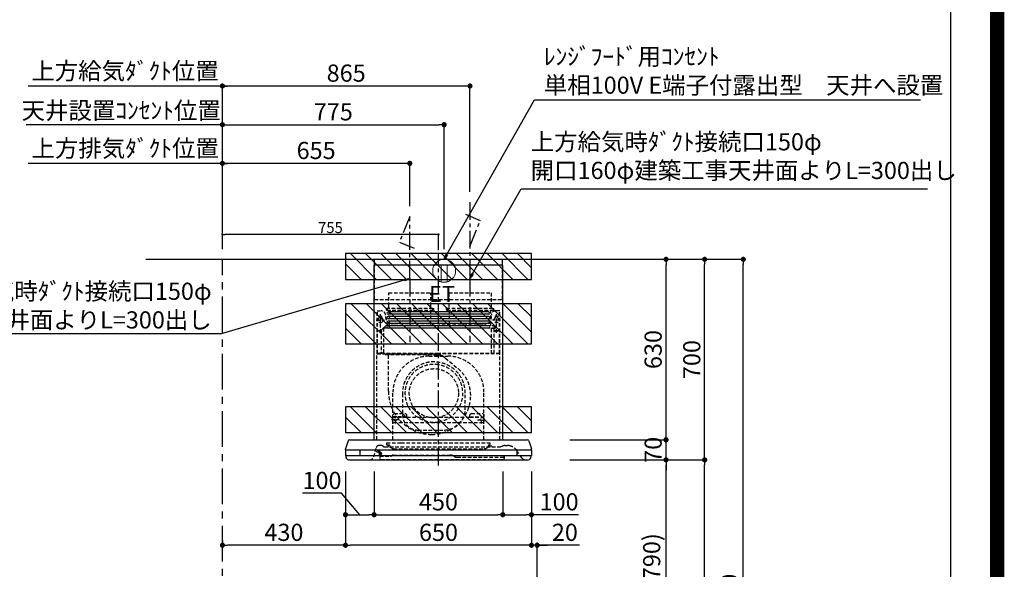
# Model space of a CAD drawing. Extents: x 27948 to 54421, y -11045 to -2175.
# Drawn here: x 50980 to 54421, y -7535 to -5616 of the extents above; entities that cross this region are included whole.
import ezdxf

# ---------------------------------------------------------------- set-up
doc = ezdxf.new("R2010")
doc.units = 0
doc.header["$LTSCALE"] = 50
doc.header["$MEASUREMENT"] = 0
doc.linetypes.add('CENTER', pattern=[2, 1.25, -0.25, 0.25, -0.25])
doc.linetypes.add('HIDDEN', pattern=[0.375, 0.25, -0.125])
doc.layers.get('0').update_dxf_attribs({"linetype": 'CONTINUOUS'})
doc.layers.get('DEFPOINTS').update_dxf_attribs({"color": 146, "linetype": 'CONTINUOUS'})
for name, color, linetype in [('111-壁仕上', 3, 'CONTINUOUS'), ('150-機器', 8, 'CONTINUOUS'), ('160-文字', 254, 'CONTINUOUS'), ('166-寸法B', 11, 'CONTINUOUS'), ('180-補助', 161, 'CONTINUOUS'), ('190-図面外枠', 5, 'CONTINUOUS')]:
    doc.layers.add(name, color=color, linetype=linetype)
doc.styles.add('KH001', font='txt')
doc.styles.add('ＭＳ ゴシック', font='txt', dxfattribs={"height": 10})
doc.dimstyles.new('KH1xx015', dxfattribs={"dimscale": 10, "dimtxt": 3.8, "dimasz": 0.8, "dimexe": 0.3, "dimexo": 1.2, "dimgap": 0.5, "dimtad": 3, "dimdec": 1, "dimdsep": 46, "dimlunit": 6, "dimtxsty": 'KH001', "dimblk": 'DOT', "dimcen": 1, "dimdle": 1, "dimclrd": 256, "dimclre": 256, "dimclrt": 256, "dimadec": 0, "dimazin": 0, "dimtfac": 1, "dimtdec": 1, "dimtix": 1, "dimtmove": 2, "dimatfit": 3, "dimldrblk": 'CLOSEDBLANK', "dimfxl": 1, "dimtolj": 1, "dimtzin": 0, "dimlwd": -1, "dimlwe": -1, "dimarcsym": 0})
doc.dimstyles.new('KH1xx030', dxfattribs={"dimscale": 30, "dimtxt": 2, "dimasz": 0.6, "dimexe": 0.3, "dimexo": 1.2, "dimgap": 0.5, "dimtad": 3, "dimdec": 1, "dimdsep": 46, "dimlunit": 6, "dimtxsty": 'KH001', "dimblk": 'DOT', "dimcen": 1, "dimdle": 1, "dimclrd": 256, "dimclre": 256, "dimclrt": 256, "dimadec": 0, "dimazin": 0, "dimtfac": 1, "dimtdec": 1, "dimtix": 1, "dimtmove": 2, "dimatfit": 3, "dimldrblk": 'CLOSEDBLANK', "dimfxl": 1, "dimtolj": 1, "dimtzin": 0, "dimlwd": -1, "dimlwe": -1, "dimarcsym": 0})

# ---------------------------------------------------------------- blocks, each defined once
blk = doc.blocks.new('A$C5D946DDC')
at = {"layer": '190-図面外枠'}
blk.add_line((20519, 14349.3), (20519, 350.7), dxfattribs=at)
at = {"layer": 'DEFPOINTS'}
blk.add_lwpolyline([(0, 0), (20790, 0), (20790, 14700), (0, 14700)], close=True, dxfattribs=at)
blk = doc.blocks.new('_Dot')
at = {"color": 0, "linetype": 'ByBlock', "lineweight": -2}
blk.add_line((-0.5, 0), (-1, 0), dxfattribs=at)
at = {"color": 0, "linetype": 'ByBlock', "const_width": 0.5}
blk.add_lwpolyline([(-0.25, 0, 1), (0.25, 0, 1)], format="xyb", close=True, dxfattribs=at)
blk = doc.blocks.new('*D148')
at = {"layer": 'DEFPOINTS', "transparency": 16777216}
for p, q in [((51688.6, -6396.5), (51688.6, -6362.8)), ((52443.6, -6420.5), (52443.6, -6362.8)), ((52435.6, -6365.8), (51696.6, -6365.8))]:
    blk.add_line(p, q, dxfattribs=at)
at = {"layer": 'DEFPOINTS', "color": 0, "transparency": 16777216}
for p in [(51688.6, -6365.8), (51688.6, -6408.5), (52443.6, -6432.5)]:
    blk.add_point(p, dxfattribs=at)
at = {"layer": 'DEFPOINTS', "transparency": 16777216, "xscale": 8, "yscale": 8, "zscale": 8, "rotation": 180}
blk.add_blockref('_Dot', (51688.6, -6365.8), dxfattribs=at)
at = {"layer": 'DEFPOINTS', "transparency": 16777216, "xscale": 8, "yscale": 8, "zscale": 8}
blk.add_blockref('_Dot', (52443.6, -6365.8), dxfattribs=at)
at = {"layer": 'DEFPOINTS', "transparency": 16777216, "insert": (52066.1, -6341.8), "char_height": 38, "attachment_point": 5, "style": 'KH001'}
blk.add_mtext('\\A1;755', dxfattribs=at)
blk = doc.blocks.new('_ClosedBlank')
at = {"color": 0, "linetype": 'ByBlock', "lineweight": -2}
for p, q in [((-1, 0.17), (0, 0)), ((-1, 0.17), (-1, -0.17)), ((0, 0), (-1, -0.17))]:
    blk.add_line(p, q, dxfattribs=at)
blk = doc.blocks.new('*D167')
at = {"layer": '166-寸法B', "transparency": 16777216}
for p, q in [((52938.6, -7152.5), (53247.8, -7152.5)), ((53238.8, -7974.5), (53238.8, -7170.5)), ((52839.2, -7992.5), (53247.8, -7992.5))]:
    blk.add_line(p, q, dxfattribs=at)
at = {"layer": 'DEFPOINTS', "color": 0, "transparency": 16777216}
for p in [(52902.6, -7152.5), (53238.8, -7152.5), (52803.2, -7992.5)]:
    blk.add_point(p, dxfattribs=at)
at = {"layer": '166-寸法B', "transparency": 16777216, "xscale": 18, "yscale": 18, "zscale": 18}
for p, rotation in [((53238.8, -7152.5), 90), ((53238.8, -7992.5), 270)]:
    blk.add_blockref('_Dot', p, dxfattribs=dict(at, rotation=rotation))
at = {"layer": '166-寸法B', "transparency": 16777216, "insert": (53188.7, -7572.5), "char_height": 60, "attachment_point": 5, "rotation": 90, "style": 'KH001'}
blk.add_mtext('\\A1;840(790)', dxfattribs=at)
blk = doc.blocks.new('*D168')
at = {"layer": '166-寸法B', "transparency": 16777216}
for p, q in [((52854.7, -6452.5), (53382.8, -6452.5)), ((53373.8, -7134.5), (53373.8, -6470.5)), ((52989.7, -7152.5), (53382.8, -7152.5))]:
    blk.add_line(p, q, dxfattribs=at)
at = {"layer": 'DEFPOINTS', "color": 0, "transparency": 16777216}
for p in [(52818.7, -6452.5), (53373.8, -6452.5), (52953.7, -7152.5)]:
    blk.add_point(p, dxfattribs=at)
at = {"layer": '166-寸法B', "transparency": 16777216, "xscale": 18, "yscale": 18, "zscale": 18}
for p, rotation in [((53373.8, -6452.5), 90), ((53373.8, -7152.5), 270)]:
    blk.add_blockref('_Dot', p, dxfattribs=dict(at, rotation=rotation))
at = {"layer": '166-寸法B', "transparency": 16777216, "insert": (53328.8, -6802.5), "char_height": 60, "attachment_point": 5, "rotation": 90, "style": 'KH001'}
blk.add_mtext('\\A1;700', dxfattribs=at)
blk = doc.blocks.new('*D169')
at = {"layer": '166-寸法B', "transparency": 16777216}
for p, q in [((52854.7, -6452.5), (53517.8, -6452.5)), ((53508.8, -8834.5), (53508.8, -6470.5)), ((52838.7, -8852.5), (53517.8, -8852.5))]:
    blk.add_line(p, q, dxfattribs=at)
at = {"layer": 'DEFPOINTS', "color": 0, "transparency": 16777216}
for p in [(52818.7, -6452.5), (53508.8, -6452.5), (52802.7, -8852.5)]:
    blk.add_point(p, dxfattribs=at)
at = {"layer": '166-寸法B', "transparency": 16777216, "xscale": 18, "yscale": 18, "zscale": 18}
for p, rotation in [((53508.8, -6452.5), 90), ((53508.8, -8852.5), 270)]:
    blk.add_blockref('_Dot', p, dxfattribs=dict(at, rotation=rotation))
at = {"layer": '166-寸法B', "transparency": 16777216, "insert": (53460, -7652.5), "char_height": 60, "attachment_point": 5, "rotation": 90, "style": 'KH001'}
blk.add_mtext('\\A1;2,400', dxfattribs=at)
blk = doc.blocks.new('*D170')
at = {"layer": '166-寸法B', "transparency": 16777216}
for p, q in [((52938.6, -7152.5), (53382.8, -7152.5)), ((53373.8, -8834.5), (53373.8, -7170.5)), ((52838.7, -8852.5), (53382.8, -8852.5))]:
    blk.add_line(p, q, dxfattribs=at)
at = {"layer": 'DEFPOINTS', "color": 0, "transparency": 16777216}
for p in [(52902.6, -7152.5), (53373.8, -7152.5), (52802.7, -8852.5)]:
    blk.add_point(p, dxfattribs=at)
at = {"layer": '166-寸法B', "transparency": 16777216, "xscale": 18, "yscale": 18, "zscale": 18}
for p, rotation in [((53373.8, -7152.5), 90), ((53373.8, -8852.5), 270)]:
    blk.add_blockref('_Dot', p, dxfattribs=dict(at, rotation=rotation))
at = {"layer": '166-寸法B', "transparency": 16777216, "insert": (53325, -8002.5), "char_height": 60, "attachment_point": 5, "rotation": 90, "style": 'KH001'}
blk.add_mtext('\\A1;1,700', dxfattribs=at)
blk = doc.blocks.new('*D279')
at = {"layer": 'DEFPOINTS', "transparency": 16777216}
for p, q in [((51688.6, -6396.5), (51688.6, -6362.8)), ((52443.6, -6420.5), (52443.6, -6362.8)), ((52435.6, -6365.8), (51696.6, -6365.8))]:
    blk.add_line(p, q, dxfattribs=at)
at = {"layer": 'DEFPOINTS', "color": 0, "transparency": 16777216}
for p in [(51688.6, -6365.8), (51688.6, -6408.5), (52443.6, -6432.5)]:
    blk.add_point(p, dxfattribs=at)
at = {"layer": 'DEFPOINTS', "transparency": 16777216, "xscale": 8, "yscale": 8, "zscale": 8, "rotation": 180}
blk.add_blockref('_Dot', (51688.6, -6365.8), dxfattribs=at)
at = {"layer": 'DEFPOINTS', "transparency": 16777216, "xscale": 8, "yscale": 8, "zscale": 8}
blk.add_blockref('_Dot', (52443.6, -6365.8), dxfattribs=at)
at = {"layer": 'DEFPOINTS', "transparency": 16777216, "insert": (52066.1, -6341.8), "char_height": 38, "attachment_point": 5, "style": 'KH001'}
blk.add_mtext('\\A1;755', dxfattribs=at)
blk = doc.blocks.new('*D265')
at = {"layer": '166-寸法B', "transparency": 16777216}
for p, q in [((53238.8, -7064.5), (53238.8, -7046.5)), ((52902.6, -7082.5), (53247.8, -7082.5)), ((53238.8, -7152.5), (53238.8, -7082.5)), ((52902.6, -7152.5), (53247.8, -7152.5)), ((53238.8, -7170.5), (53238.8, -7188.5))]:
    blk.add_line(p, q, dxfattribs=at)
at = {"layer": 'DEFPOINTS', "color": 0, "transparency": 16777216}
for p in [(52866.6, -7082.5), (53238.8, -7082.5), (52866.6, -7152.5)]:
    blk.add_point(p, dxfattribs=at)
at = {"layer": '166-寸法B', "transparency": 16777216, "xscale": 18, "yscale": 18, "zscale": 18}
for p, rotation in [((53238.8, -7082.5), 270), ((53238.8, -7152.5), 90)]:
    blk.add_blockref('_Dot', p, dxfattribs=dict(at, rotation=rotation))
at = {"layer": '166-寸法B', "transparency": 16777216, "insert": (53193.8, -7117.5), "char_height": 60, "attachment_point": 5, "rotation": 90, "style": 'KH001'}
blk.add_mtext('\\A1;70', dxfattribs=at)
blk = doc.blocks.new('*D266')
at = {"layer": '166-寸法B', "transparency": 16777216}
for p, q in [((52854.7, -6452.5), (53247.8, -6452.5)), ((53238.8, -7064.5), (53238.8, -6470.5)), ((52902.6, -7082.5), (53247.8, -7082.5))]:
    blk.add_line(p, q, dxfattribs=at)
at = {"layer": 'DEFPOINTS', "color": 0, "transparency": 16777216}
for p in [(52818.7, -6452.5), (53238.8, -6452.5), (52866.6, -7082.5)]:
    blk.add_point(p, dxfattribs=at)
at = {"layer": '166-寸法B', "transparency": 16777216, "xscale": 18, "yscale": 18, "zscale": 18}
for p, rotation in [((53238.8, -6452.5), 90), ((53238.8, -7082.5), 270)]:
    blk.add_blockref('_Dot', p, dxfattribs=dict(at, rotation=rotation))
at = {"layer": '166-寸法B', "transparency": 16777216, "insert": (53193.8, -6767.5), "char_height": 60, "attachment_point": 5, "rotation": 90, "style": 'KH001'}
blk.add_mtext('\\A1;630', dxfattribs=at)
blk = doc.blocks.new('*D267')
at = {"layer": '166-寸法B', "transparency": 16777216}
for p, q in [((52218.6, -7193.5), (52218.6, -7353)), ((52668.6, -7193.5), (52668.6, -7353)), ((52236.6, -7344), (52650.6, -7344))]:
    blk.add_line(p, q, dxfattribs=at)
at = {"layer": 'DEFPOINTS', "color": 0, "transparency": 16777216}
for p in [(52218.6, -7157.5), (52668.6, -7157.5), (52668.6, -7344)]:
    blk.add_point(p, dxfattribs=at)
at = {"layer": '166-寸法B', "transparency": 16777216, "xscale": 18, "yscale": 18, "zscale": 18, "rotation": 180}
blk.add_blockref('_Dot', (52218.6, -7344), dxfattribs=at)
at = {"layer": '166-寸法B', "transparency": 16777216, "xscale": 18, "yscale": 18, "zscale": 18}
blk.add_blockref('_Dot', (52668.6, -7344), dxfattribs=at)
at = {"layer": '166-寸法B', "transparency": 16777216, "insert": (52443.6, -7299), "char_height": 60, "attachment_point": 5, "style": 'KH001'}
blk.add_mtext('\\A1;450', dxfattribs=at)
blk = doc.blocks.new('*D268')
at = {"layer": '166-寸法B', "transparency": 16777216}
for p, q in [((52668.6, -7193.5), (52668.6, -7353)), ((52768.6, -7192.9), (52768.6, -7353)), ((52686.6, -7344), (52750.6, -7344)), ((52933.4, -7344), (52768.6, -7344))]:
    blk.add_line(p, q, dxfattribs=at)
at = {"layer": 'DEFPOINTS', "color": 0, "transparency": 16777216}
for p in [(52668.6, -7157.5), (52768.6, -7156.9), (52768.6, -7344)]:
    blk.add_point(p, dxfattribs=at)
at = {"layer": '166-寸法B', "transparency": 16777216, "xscale": 18, "yscale": 18, "zscale": 18, "rotation": 180}
blk.add_blockref('_Dot', (52668.6, -7344), dxfattribs=at)
at = {"layer": '166-寸法B', "transparency": 16777216, "xscale": 18, "yscale": 18, "zscale": 18}
blk.add_blockref('_Dot', (52768.6, -7344), dxfattribs=at)
at = {"layer": '166-寸法B', "transparency": 16777216, "insert": (52865.2, -7299), "char_height": 60, "attachment_point": 5, "style": 'KH001'}
blk.add_mtext('\\A1;100', dxfattribs=at)
blk = doc.blocks.new('*D269')
at = {"layer": '166-寸法B', "transparency": 16777216}
for p, q in [((52118.6, -7192.9), (52118.6, -7353)), ((52218.6, -7193.5), (52218.6, -7353)), ((52104.8, -7269.4), (51968.5, -7269.4)), ((52168.6, -7344), (52104.8, -7269.4)), ((52136.6, -7344), (52200.6, -7344))]:
    blk.add_line(p, q, dxfattribs=at)
at = {"layer": 'DEFPOINTS', "color": 0, "transparency": 16777216}
for p in [(52118.6, -7156.9), (52218.6, -7157.5), (52218.6, -7344)]:
    blk.add_point(p, dxfattribs=at)
at = {"layer": '166-寸法B', "transparency": 16777216, "xscale": 18, "yscale": 18, "zscale": 18, "rotation": 180}
blk.add_blockref('_Dot', (52118.6, -7344), dxfattribs=at)
at = {"layer": '166-寸法B', "transparency": 16777216, "xscale": 18, "yscale": 18, "zscale": 18}
blk.add_blockref('_Dot', (52218.6, -7344), dxfattribs=at)
at = {"layer": '166-寸法B', "transparency": 16777216, "insert": (52036.7, -7224.4), "char_height": 60, "attachment_point": 5, "style": 'KH001'}
blk.add_mtext('\\A1;100', dxfattribs=at)
blk = doc.blocks.new('*D270')
at = {"layer": '166-寸法B', "transparency": 16777216}
for p, q in [((51688.6, -6416.5), (51688.6, -5838.5)), ((52535.6, -5847.5), (51706.6, -5847.5)), ((52553.6, -6216.5), (52553.6, -5838.5))]:
    blk.add_line(p, q, dxfattribs=at)
at = {"layer": 'DEFPOINTS', "color": 0, "transparency": 16777216}
for p in [(51688.6, -5847.5), (52553.6, -6252.5), (51688.6, -6452.5)]:
    blk.add_point(p, dxfattribs=at)
at = {"layer": '166-寸法B', "transparency": 16777216, "xscale": 18, "yscale": 18, "zscale": 18, "rotation": 180}
blk.add_blockref('_Dot', (51688.6, -5847.5), dxfattribs=at)
at = {"layer": '166-寸法B', "transparency": 16777216, "xscale": 18, "yscale": 18, "zscale": 18}
blk.add_blockref('_Dot', (52553.6, -5847.5), dxfattribs=at)
at = {"layer": '166-寸法B', "transparency": 16777216, "insert": (52121.1, -5802.5), "char_height": 60, "attachment_point": 5, "style": 'KH001'}
blk.add_mtext('\\A1;865', dxfattribs=at)
blk = doc.blocks.new('*D271')
at = {"layer": '166-寸法B', "transparency": 16777216}
for p, q in [((51718.6, -5847.5), (51009.3, -5847.5)), ((51688.6, -6416.5), (51688.6, -5838.5))]:
    blk.add_line(p, q, dxfattribs=at)
at = {"layer": 'DEFPOINTS', "color": 0, "transparency": 16777216}
for p in [(51039.3, -5847.5), (51039.3, -6452.5), (51688.6, -6452.5)]:
    blk.add_point(p, dxfattribs=at)
at = {"layer": '166-寸法B', "transparency": 16777216, "insert": (51348.3, -5795), "char_height": 60, "attachment_point": 5, "style": 'KH001'}
blk.add_mtext('\\A1;上方給気ﾀﾞｸﾄ位置', dxfattribs=at)
blk = doc.blocks.new('_None')
blk = doc.blocks.new('*D272')
at = {"layer": '166-寸法B', "transparency": 16777216}
for p, q in [((51020.9, -5982.5), (51002.9, -5982.5)), ((51688.6, -5982.5), (51020.9, -5982.5)), ((51688.6, -6281.5), (51688.6, -5973.5)), ((51688.6, -5982.5), (51706.6, -5982.5))]:
    blk.add_line(p, q, dxfattribs=at)
at = {"layer": 'DEFPOINTS', "color": 0, "transparency": 16777216}
for p in [(51020.9, -5982.5), (51020.9, -6317.5), (51688.6, -6317.5)]:
    blk.add_point(p, dxfattribs=at)
at = {"layer": '166-寸法B', "transparency": 16777216, "insert": (51334.9, -5932.9), "char_height": 60, "attachment_point": 5, "style": 'KH001'}
blk.add_mtext('\\A1;天井設置ｺﾝｾﾝﾄ位置', dxfattribs=at)
blk = doc.blocks.new('*D273')
at = {"layer": '166-寸法B', "transparency": 16777216}
for p, q in [((51688.6, -6416.5), (51688.6, -6108.5)), ((52325.6, -6117.5), (51706.6, -6117.5)), ((52343.6, -6266.5), (52343.6, -6108.5))]:
    blk.add_line(p, q, dxfattribs=at)
at = {"layer": 'DEFPOINTS', "color": 0, "transparency": 16777216}
for p in [(51688.6, -6117.5), (52343.6, -6302.5), (51688.6, -6452.5)]:
    blk.add_point(p, dxfattribs=at)
at = {"layer": '166-寸法B', "transparency": 16777216, "xscale": 18, "yscale": 18, "zscale": 18, "rotation": 180}
blk.add_blockref('_Dot', (51688.6, -6117.5), dxfattribs=at)
at = {"layer": '166-寸法B', "transparency": 16777216, "xscale": 18, "yscale": 18, "zscale": 18}
blk.add_blockref('_Dot', (52343.6, -6117.5), dxfattribs=at)
at = {"layer": '166-寸法B', "transparency": 16777216, "insert": (52016.1, -6072.5), "char_height": 60, "attachment_point": 5, "style": 'KH001'}
blk.add_mtext('\\A1;655', dxfattribs=at)
blk = doc.blocks.new('*D274')
at = {"layer": '166-寸法B', "transparency": 16777216}
for p, q in [((51718.6, -6117.5), (51009.3, -6117.5)), ((51688.6, -6416.5), (51688.6, -6108.5))]:
    blk.add_line(p, q, dxfattribs=at)
at = {"layer": 'DEFPOINTS', "color": 0, "transparency": 16777216}
for p in [(51039.3, -6117.5), (51688.6, -6452.5), (51039.3, -6587.5)]:
    blk.add_point(p, dxfattribs=at)
at = {"layer": '166-寸法B', "transparency": 16777216, "insert": (51348.9, -6065), "char_height": 60, "attachment_point": 5, "style": 'KH001'}
blk.add_mtext('\\A1;上方排気ﾀﾞｸﾄ位置', dxfattribs=at)
blk = doc.blocks.new('*D275')
at = {"layer": '166-寸法B', "transparency": 16777216}
for p, q in [((51688.6, -6416.5), (51688.6, -5973.5)), ((51706.6, -5982.5), (52445.6, -5982.5)), ((52463.6, -6416.5), (52463.6, -5973.5))]:
    blk.add_line(p, q, dxfattribs=at)
at = {"layer": 'DEFPOINTS', "color": 0, "transparency": 16777216}
for p in [(52463.6, -5982.5), (51688.6, -6452.5), (52463.6, -6452.5)]:
    blk.add_point(p, dxfattribs=at)
at = {"layer": '166-寸法B', "transparency": 16777216, "xscale": 18, "yscale": 18, "zscale": 18, "rotation": 180}
blk.add_blockref('_Dot', (51688.6, -5982.5), dxfattribs=at)
at = {"layer": '166-寸法B', "transparency": 16777216, "xscale": 18, "yscale": 18, "zscale": 18}
blk.add_blockref('_Dot', (52463.6, -5982.5), dxfattribs=at)
at = {"layer": '166-寸法B', "transparency": 16777216, "insert": (52076.1, -5937.5), "char_height": 60, "attachment_point": 5, "style": 'KH001'}
blk.add_mtext('\\A1;775', dxfattribs=at)
blk = doc.blocks.new('ｺﾝｾﾝﾄ 展開用')
at = {"layer": '160-文字', "color": 4, "linetype": 'Continuous', "lineweight": 20}
for p, q in [((-20, 34.6), (-20, -34.6)), ((38.7, 10), (-20, 10)), ((38.7, -10), (-20, -10))]:
    blk.add_line(p, q, dxfattribs=at)
blk.add_circle((0, 0), 40, dxfattribs=at)
blk = doc.blocks.new('*D276')
at = {"layer": '166-寸法B', "transparency": 16777216}
for p, q in [((52118.6, -7192.9), (52118.6, -7459.6)), ((52768.6, -7192.9), (52768.6, -7459.6)), ((52750.6, -7450.6), (52136.6, -7450.6))]:
    blk.add_line(p, q, dxfattribs=at)
at = {"layer": 'DEFPOINTS', "color": 0, "transparency": 16777216}
for p in [(52118.6, -7156.9), (52768.6, -7156.9), (52118.6, -7450.6)]:
    blk.add_point(p, dxfattribs=at)
at = {"layer": '166-寸法B', "transparency": 16777216, "xscale": 18, "yscale": 18, "zscale": 18, "rotation": 180}
blk.add_blockref('_Dot', (52118.6, -7450.6), dxfattribs=at)
at = {"layer": '166-寸法B', "transparency": 16777216, "xscale": 18, "yscale": 18, "zscale": 18}
blk.add_blockref('_Dot', (52768.6, -7450.6), dxfattribs=at)
at = {"layer": '166-寸法B', "transparency": 16777216, "insert": (52443.6, -7405.6), "char_height": 60, "attachment_point": 5, "style": 'KH001'}
blk.add_mtext('\\A1;650', dxfattribs=at)
blk = doc.blocks.new('*D277')
at = {"layer": '166-寸法B', "transparency": 16777216}
for p, q in [((52118.6, -7192.9), (52118.6, -7459.6)), ((51688.6, -7434), (51688.6, -7459.6)), ((52100.6, -7450.6), (51706.6, -7450.6))]:
    blk.add_line(p, q, dxfattribs=at)
at = {"layer": 'DEFPOINTS', "color": 0, "transparency": 16777216}
for p in [(52118.6, -7156.9), (51688.6, -7398), (51688.6, -7450.6)]:
    blk.add_point(p, dxfattribs=at)
at = {"layer": '166-寸法B', "transparency": 16777216, "xscale": 18, "yscale": 18, "zscale": 18, "rotation": 180}
blk.add_blockref('_Dot', (51688.6, -7450.6), dxfattribs=at)
at = {"layer": '166-寸法B', "transparency": 16777216, "xscale": 18, "yscale": 18, "zscale": 18}
blk.add_blockref('_Dot', (52118.6, -7450.6), dxfattribs=at)
at = {"layer": '166-寸法B', "transparency": 16777216, "insert": (51903.6, -7405.6), "char_height": 60, "attachment_point": 5, "style": 'KH001'}
blk.add_mtext('\\A1;430', dxfattribs=at)
blk = doc.blocks.new('*D278')
at = {"layer": '166-寸法B', "transparency": 16777216}
for p, q in [((52768.6, -7192.9), (52768.6, -7459.6)), ((52750.6, -7450.6), (52732.6, -7450.6)), ((52788.6, -7450.6), (52768.6, -7450.6)), ((52788.6, -7450.6), (52768.6, -7450.6)), ((52788.6, -7956.5), (52788.6, -7441.6)), ((52936, -7450.6), (52788.6, -7450.6)), ((52806.6, -7450.6), (52824.6, -7450.6))]:
    blk.add_line(p, q, dxfattribs=at)
at = {"layer": 'DEFPOINTS', "color": 0, "transparency": 16777216}
for p in [(52768.6, -7156.9), (52768.6, -7450.6), (52788.6, -7992.5)]:
    blk.add_point(p, dxfattribs=at)
at = {"layer": '166-寸法B', "transparency": 16777216, "xscale": 18, "yscale": 18, "zscale": 18}
blk.add_blockref('_Dot', (52768.6, -7450.6), dxfattribs=at)
at = {"layer": '166-寸法B', "transparency": 16777216, "xscale": 18, "yscale": 18, "zscale": 18, "rotation": 180}
blk.add_blockref('_Dot', (52788.6, -7450.6), dxfattribs=at)
at = {"layer": '166-寸法B', "transparency": 16777216, "insert": (52885.3, -7405.6), "char_height": 60, "attachment_point": 5, "style": 'KH001'}
blk.add_mtext('\\A1;20', dxfattribs=at)
blk = doc.blocks.new('SBLRF-3R-9017VR_D')
at = {"layer": '150-機器', "color": 6, "linetype": 'Continuous'}
for p, q in [((-223.4, 679.4), (-223.4, 700)), ((-223.4, 700), (223.4, 700)), ((223.4, 679.4), (223.4, 700)), ((-225, 70.6), (-225, 679.4)), ((225, 679.4), (-225, 679.4)), ((225, 70.6), (225, 679.4)), ((-311.3, 70), (311.3, 70)), ((-325, 37.2), (-324.8, 38.7)), ((-325, 35.8), (-325, 37.2)), ((-325, 34.5), (-325, 15.5)), ((-316.1, 66.5), (-324.8, 38.7)), ((-324.5, 35), (324.5, 35)), ((-275, 35), (-275, 15)), ((275, 15), (275, 35)), ((316.1, 66.5), (324.8, 38.7)), ((325, 37.2), (324.8, 38.7)), ((325, 35.8), (325, 37.2)), ((325, 34.5), (325, 15.5)), ((-324.5, 15), (324.5, 15)), ((-324, 13.6), (-324, 15)), ((-321.1, 4.7), (-322.9, 8.6)), ((-313.8, 0), (313.8, 0)), ((321.1, 4.7), (322.7, 8)), ((324, 14.2), (324, 15))]:
    blk.add_line(p, q, dxfattribs=at)
at = {"layer": '150-機器', "color": 161, "linetype": 'CENTER'}
for p, q in [((0, -20), (0, 720)), ((-100, 633), (-100, 411)), ((110, 633), (110, 411))]:
    blk.add_line(p, q, dxfattribs=at)
at = {"layer": '150-機器', "linetype": 'HIDDEN'}
for p, q in [((-223.4, 560), (-223.4, 679.4)), ((223.4, 560), (223.4, 679.4)), ((-223.4, 560), (223.4, 560)), ((-173.9, 583), (-26.1, 583)), ((-173.9, 537), (-173.9, 583)), ((-26.1, 537), (-26.1, 583)), ((36.1, 583), (183.9, 583)), ((36.1, 583), (36.1, 529)), ((183.9, 583), (183.9, 529)), ((-214.5, 371.2), (-214.5, 520)), ((-214.5, 520), (-200, 520)), ((-213.3, 371.2), (-213.3, 520)), ((-182.5, 529), (-182.5, 525)), ((-182.5, 529), (-17.5, 529)), ((-180.5, 523), (-19.5, 523)), ((-173.9, 529), (-173.9, 537)), ((-172.2, 523), (-172.2, 471.8)), ((-27.8, 523), (-27.8, 471.8)), ((-26.1, 529), (-26.1, 537)), ((-17.5, 529), (-17.5, 525)), ((27.5, 529), (27.5, 525)), ((27.5, 529), (192.5, 529)), ((29.5, 523), (190.5, 523)), ((37.8, 523), (37.8, 471.8)), ((182.2, 523), (182.2, 471.8)), ((192.5, 529), (192.5, 525)), ((214.5, 520), (200, 520)), ((213.3, 371.2), (213.3, 520)), ((214.5, 371.2), (214.5, 520)), ((-217.2, 488), (-189.1, 488)), ((-209.6, 500), (-195, 500)), ((-205.5, 500), (-205.5, 497.2)), ((-202.5, 443.7), (-202.5, 508.1)), ((-199.5, 500), (-199.5, 497.2)), ((217.2, 488), (189.1, 488)), ((209.6, 500), (195, 500)), ((199.5, 500), (199.5, 497.2)), ((202.5, 443.7), (202.5, 508.1)), ((205.5, 500), (205.5, 497.2)), ((-209.6, 450), (-195, 450)), ((-200.4, 452.1), (-195, 457.5)), ((-200.4, 452.1), (-200.4, 373.1)), ((-195, 457.5), (-192, 460.5)), ((-192, 460.5), (0, 460.5)), ((-191.4, 461.1), (-183, 469.5)), ((-191.4, 461.1), (-191.4, 460.5)), ((-191.4, 373.5), (-191.4, 460.5)), ((-190.8, 373.5), (-190.8, 460.5)), ((-183, 469.5), (0, 469.5)), ((-155, 470), (0, 470)), ((155, 470), (0, 470)), ((0, 469.5), (190.6, 469.5)), ((0, 460.5), (199, 460.5)), ((185, 370.5), (185, 459.9)), ((185.6, 459.9), (199, 459.9)), ((185.6, 370.5), (185.6, 459.9)), ((190.6, 469.5), (199, 461.1)), ((195, 371.2), (195, 459.9)), ((209.6, 450), (195, 450)), ((199, 461.1), (199, 460.5)), ((199, 460.5), (199, 459.9)), ((-215, 70.7), (-215, 369.2)), ((0, 371.2), (-214.5, 371.2)), ((-214.2, 370), (0, 370)), ((-205.4, 373.1), (-191.4, 373.1)), ((-205.4, 372.5), (-205.4, 373.1)), ((-205.4, 372.5), (-192, 372.5)), ((-192, 371.2), (-192, 372.5)), ((-191.4, 371.2), (-191.4, 373.5)), ((-190.8, 371.2), (-190.8, 373.5)), ((-186, 367.2), (-186, 367.8)), ((-186, 367.8), (9, 367.8)), ((-186, 367.2), (9, 367.2)), ((-174.6, 365.8), (-174, 365.8)), ((-174.6, 355.1), (-174.6, 365.8)), ((-174.6, 239.8), (-174.6, 355.1)), ((-174, 367.2), (-174, 365.8)), ((-33, 361.7), (33, 361.7)), ((-14.6, 363.8), (-14.6, 367.8)), ((-14.6, 363.8), (13.3, 363.8)), ((214.5, 371.2), (0, 371.2)), ((214.2, 370), (0, 370)), ((9, 367.2), (9, 367.8)), ((13.3, 363.8), (13.4, 363.9)), ((13.4, 363.9), (13.5, 364)), ((13.5, 364), (13.5, 364.1)), ((13.5, 364.1), (13.6, 364.1)), ((13.6, 364.1), (13.6, 364.2)), ((13.6, 364.2), (13.7, 364.2)), ((13.7, 364.2), (13.7, 364.3)), ((13.7, 364.3), (13.7, 364.3)), ((13.7, 364.3), (24.7, 355.1)), ((24.7, 355.1), (69.3, 317.6)), ((215, 104.1), (215, 369.2)), ((-159, 70), (-159, 235.7)), ((-125.4, 231.1), (-125.4, 157.5)), ((93.6, 177.5), (93.6, 232.5)), ((159, 70), (159, 235.7)), ((-136.4, 140), (-163.6, 140)), ((-155, 161.8), (-160, 156.9)), ((-155, 161.5), (-160, 156.6)), ((-160, 154.1), (-160, 156.9)), ((-160, 133), (-160, 154.1)), ((-110, 150), (-160, 150)), ((-160, 148.4), (-110, 148.4)), ((-155, 161.8), (-115, 161.8)), ((-155, 161.8), (-155, 161.5)), ((-155, 161.5), (-115, 161.5)), ((-150, 126.4), (-150, 153.6)), ((-115, 161.8), (-115, 161.5)), ((-115, 161.8), (-110, 156.9)), ((-115, 161.5), (-110, 156.6)), ((-110, 154.1), (-110, 156.9)), ((-110, 148.4), (-110, 154.1)), ((-110, 148.4), (110, 148.4)), ((115, 161.8), (110, 156.9)), ((115, 161.5), (110, 156.6)), ((110, 154.1), (110, 156.9)), ((110, 148.4), (110, 154.1)), ((110, 150), (160, 150)), ((110, 148.4), (160, 148.4)), ((115, 161.8), (155, 161.8)), ((115, 161.8), (115, 161.5)), ((115, 161.5), (155, 161.5)), ((136.4, 140), (163.6, 140)), ((150, 126.4), (150, 153.6)), ((155, 161.8), (155, 161.5)), ((155, 161.8), (160, 156.9)), ((155, 161.5), (160, 156.6)), ((160, 154.1), (160, 156.9)), ((160, 133), (160, 154.1)), ((-160, 133), (-157, 130)), ((-157, 130), (157, 130)), ((-71.9, 104), (20.1, 104)), ((160, 133), (157, 130)), ((215, 70.7), (215, 104.1)), ((-226, 11.1), (-217.6, 42.6)), ((-198.7, 50), (-207.9, 50)), ((-194.8, 48.6), (-192.2, 46.4)), ((-188.4, 45), (213.2, 45)), ((-181, 59.5), (-181, 53.5)), ((-181, 59.5), (-131, 59.5)), ((-172.5, 51.5), (-179, 51.5)), ((-176, 51.5), (-176, 47)), ((-170.5, 49.5), (-170.5, 46.7)), ((-163.4, 40.7), (-169, 44.1)), ((-157.2, 39), (160.7, 39)), ((-131, 59.5), (179, 59.5)), ((166.9, 40.7), (172.5, 44.1)), ((174, 49.5), (174, 46.7)), ((176, 51), (176, 51.5)), ((177, 51.5), (176, 51.5)), ((176, 49.7), (176, 51)), ((176, 47), (176, 49.7)), ((186.2, 47.7), (178, 47.7)), ((179, 59.5), (179, 53.5)), ((216.7, 45.6), (225.4, 48.8)), ((232.3, 50), (234.3, 50)), ((234.3, 50), (240.7, 50)), ((-206, 15.5), (-204.5, 13.2)), ((-205.7, 22.8), (-204.9, 23.8)), ((-205.2, 16.1), (-203.6, 13.8)), ((-205.1, 19.2), (-205.1, 4.7)), ((-205.1, 19.2), (-204.5, 19.2)), ((-205.1, 13.2), (-167.7, 13.2)), ((-205, 22.2), (-204.2, 23.1)), ((-204.5, 13.2), (-204.5, 19.2)), ((-204.3, 20.3), (-204.3, 20.3)), ((-204.3, 20.3), (-204.2, 20)), ((-204.3, 20.3), (-204.3, 20.3)), ((-204.3, 20.3), (-204.3, 20.3)), ((-203.5, 13.2), (-203.5, 13.2)), ((-201.6, 1.2), (226.4, 1.2)), ((-200.9, 18.9), (-200.5, 18)), ((-199.8, 22.5), (-199.8, 22.5)), ((-162.7, 14.5), (-162.2, 14.8)), ((-157.2, 16.2), (42.5, 16.2)), ((52.5, 13.5), (55.3, 11.8)), ((65.3, 9.2), (229.9, 9.2)), ((229.3, 16.2), (229.9, 16.2)), ((229.3, 9.2), (229.3, 16.2)), ((229.9, 16.2), (229.9, 4.7)), ((292, 6.4), (273.4, 32.9))]:
    blk.add_line(p, q, dxfattribs=at)
at = {"layer": '150-機器', "linetype": 'Continuous'}
for p, q in [((176, 516.1), (-176, 516.1)), ((176, 508.1), (-176, 508.1)), ((176, 500.1), (-176, 500.1)), ((176, 492.1), (-176, 492.1)), ((176, 484.2), (-176, 484.2)), ((176, 476.2), (-176, 476.2)), ((176, 468.2), (-176, 468.2)), ((176, 460.2), (-176, 460.2))]:
    blk.add_line(p, q, dxfattribs=at)
at = {"layer": '150-機器', "linetype": 'HIDDEN'}
for centre, radius in [((202.5, 450), 3), ((-16, 232.3), 86), ((-150, 140), 3), ((150, 140), 3)]:
    blk.add_circle(centre, radius, dxfattribs=at)
for centre, radius, start, end in [((-200, 505), 15, 70.5288, 90), ((-200, 505), 15, 0, 70.5288), ((-180.5, 525), 2, 180, 270), ((-19.5, 525), 2, 270, 0), ((29.5, 525), 2, 180, 270), ((200, 505), 15, 90, 180), ((190.5, 525), 2, 270, 0), ((-202.5, 488), 9, 113.5782, 326.4427), ((-206.5, 497.2), 1, 293.5782, 0), ((-202.5, 500), 3, 0, 180), ((-198.5, 497.2), 1, 180, 246.4218), ((-202.5, 488), 9, 33.5573, 66.4218), ((-202.5, 488), 9, 326.4427, 33.5573), ((-155, 500), 30, 180, 270), ((155, 500), 30, 270, 0), ((202.5, 488), 9, 113.5782, 66.4218), ((198.5, 497.2), 1, 293.5782, 0), ((202.5, 500), 3, 0, 180), ((206.5, 497.2), 1, 180, 246.4218), ((-202.5, 450), 3, 45.5628, 314.427), ((-202.5, 450), 3, 314.427, 45.5628), ((-191.4, 460.5), 0.6, 90, 180), ((-182.2, 471.8), 10, 346.7029, 0), ((27.8, 471.8), 10, 346.7029, 0), ((192.2, 471.8), 10, 180, 193.2971), ((185.6, 459.9), 0.6, 90, 180), ((-214.2, 369.2), 0.8, 90, 180), ((-213.3, 371.2), 1.2, 180, 270), ((-192, 373.1), 0.6, 270, 0), ((-185.5, 370.5), 0.5, 270, 0), ((-174, 367.4), 0.4, 0, 90), ((-33, 235.7), 126, 90, 180), ((-25.9, 367.4), 0.4, 90, 115.8556), ((33, 235.7), 126, 0, 90), ((185.5, 370.5), 0.5, 180, 270), ((213.3, 371.2), 1.2, 270, 0), ((214.2, 369.2), 0.8, 360, 90), ((-15.9, 232.5), 109.5, 0, 180.7259), ((-16, 232.3), 101, 80.885, 279.115), ((-16, 232.3), 96.4, 80.4461, 80.885), ((-16, 232.3), 101, 279.5539, 80.885), ((-8.5, 224.8), 121.1, 0, 50), ((-23.5, 239.8), 151.1, 180, 243.8445), ((-23.5, 224.8), 136.1, 297.5861, 0), ((20.1, 177.5), 73.5, 270, 0), ((-71.9, 157.5), 53.5, 180, 270), ((-23.5, 239.8), 151.1, 243.8445, 270), ((-23.5, 224.8), 136.1, 270, 297.5861), ((-16, 232.3), 101, 279.115, 279.5539), ((-207.9, 40), 10, 90, 165), ((-198.7, 44), 6, 50, 90), ((-188.4, 51), 6, 230, 270), ((-179, 53.5), 2, 180, 270), ((-178, 47), 2, 270, 0), ((-172.5, 49.5), 2, 0, 90), ((-167.5, 46.7), 3, 180, 239.0362), ((-157.2, 51), 12, 239.0362, 270), ((160.7, 51), 12, 270, 300.9638), ((171, 46.7), 3, 300.9638, 0), ((176, 49.5), 2, 90, 180), ((178, 49.7), 2, 180, 270), ((178, 47), 2, 180, 270), ((177, 53.5), 2, 270, 0), ((186.2, 46.9), 0.8, 0, 90), ((189, 47), 2, 180, 270), ((213.2, 55), 10, 270, 290), ((232.3, 30), 20, 90, 110), ((240.7, 10), 40, 75.8275, 90), ((240.7, 10), 40, 35, 75.8275), ((-240.5, 15), 15, 270, 345), ((-216.3, 14.5), 13.3, 44.1522, 114.5787), ((-216.3, 14.5), 18.3, 44.1522, 102.6096), ((-201.1, 19), 6, 140, 215), ((-216.3, 14.5), 13.3, 25.8181, 44.1522), ((-201.1, 19), 5, 140, 215), ((-201.6, 4.7), 3.5, 180, 270), ((-202.1, 21.4), 3.75, 295, 140), ((-202.1, 21.3), 2.46, 206.3415, 212.587), ((-202.1, 21.4), 2.75, 295, 140), ((-202.1, 21.4), 2.5, 212.3553, 295.7529), ((-204.5, 13.2), 1, 0, 35), ((-216.3, 14.5), 18.3, 25.8311, 44.1529), ((-202.1, 21.4), 2.5, 295.7529, 25.7529), ((-167.7, 23.2), 10, 270, 300), ((-157.2, 6.2), 10, 90, 120), ((42.5, -3.8), 20, 60, 90), ((65.3, 29.2), 20, 240, 270), ((226.4, 4.7), 3.5, 270, 0), ((304.3, 15), 15, 215, 270)]:
    blk.add_arc(centre, radius, start, end, dxfattribs=at)
at = {"layer": '150-機器', "linetype": 'Continuous'}
for centre, start, end in [((-176, 512.1), 90, 270), ((-176, 496.1), 90, 270), ((-176, 480.2), 90, 270), ((176, 512.1), 270, 90), ((176, 496.1), 270, 90), ((176, 480.2), 270, 90), ((-176, 464.2), 90, 270), ((176, 464.2), 270, 90)]:
    blk.add_arc(centre, 3.99, start, end, dxfattribs=at)
at = {"layer": '150-機器', "color": 6, "linetype": 'Continuous'}
for centre, radius, start, end in [((-311.3, 65), 5, 90, 162.646), ((311.3, 65), 5, 17.354, 90), ((-324.2, 35.8), 0.8, 180, 270), ((-324.5, 34.5), 0.5, 90, 180), ((324.2, 35.8), 0.8, 270, 360), ((324.5, 34.5), 0.5, 0, 90), ((-324.5, 15.5), 0.5, 180, 270), ((-312, 13.6), 12, 180, 204.444), ((-313.8, 8), 8, 204.444, 270), ((313.8, 8), 8, 270, 335.556), ((309, 14.2), 15, 335.5558, 0), ((324.5, 15.5), 0.5, 270, 0)]:
    blk.add_arc(centre, radius, start, end, dxfattribs=at)

msp = doc.modelspace()

# ---------------------------------------------------------------- hatches: boundary and pattern name
at = {"layer": '180-補助'}
h = msp.add_hatch(dxfattribs=at)
h.set_pattern_fill('ANSI31', color=13, scale=300, angle=180, style=0)
h.set_pattern_definition([(135, (49243.58, -4070.54), (26.5165, 26.5165), [])])
h.paths.add_polyline_path([(52768.54, -6432.51), (52118.58, -6432.51), (52118.58, -6522.51), (52768.54, -6522.51)])
h = msp.add_hatch(dxfattribs=at)
h.set_pattern_fill('ANSI31', color=13, scale=300, angle=180, style=0)
h.set_pattern_definition([(135, (49243.58, -4295.54), (26.5165, 26.5165), [])])
h.paths.add_polyline_path([(52768.54, -6607.51), (52118.58, -6607.51), (52118.58, -6747.51), (52768.54, -6747.51)])
h = msp.add_hatch(dxfattribs=at)
h.set_pattern_fill('ANSI31', color=13, scale=300, angle=180, style=0)
h.set_pattern_definition([(135, (49243.58, -4605.54), (26.5165, 26.5165), [])])
h.paths.add_polyline_path([(52768.54, -6967.51), (52118.58, -6967.51), (52118.58, -7057.51), (52768.54, -7057.51)])

# ---------------------------------------------------------------- linework, layer by layer
at = {"layer": '111-壁仕上', "ltscale": 2}
msp.add_line((51421.22, -6452.51), (53073.71, -6452.51), dxfattribs=at)
at = {"layer": '111-壁仕上', "color": 253, "linetype": 'CENTER', "ltscale": 2}
msp.add_line((51688.61, -9707.49), (51688.61, -6452.51), dxfattribs=at)
at = {"layer": '150-機器', "linetype": 'CENTER'}
for p, q in [((52553.58, -6252.51), (52553.58, -6519.47)), ((52589.94, -6317.59), (52538.76, -6296.36)), ((52553.58, -6407.49), (52589.94, -6317.59))]:
    msp.add_line(p, q, dxfattribs=at)
msp.add_lwpolyline([(52343.58, -6519.47), (52343.58, -6302.51), (52307.21, -6392.41), (52358.39, -6413.64)], dxfattribs=at)
at = {"layer": '180-補助', "color": 13}
for points in [[(52768.54, -6432.51), (52118.58, -6432.51), (52118.58, -6522.51), (52768.54, -6522.51)], [(52768.54, -6607.51), (52118.58, -6607.51), (52118.58, -6747.51), (52768.54, -6747.51)], [(52768.54, -6967.51), (52118.58, -6967.51), (52118.58, -7057.51), (52768.54, -7057.51)]]:
    msp.add_lwpolyline(points, close=True, dxfattribs=at)
at = {"layer": 'DEFPOINTS', "color": 1, "const_width": 50}
msp.add_lwpolyline([(41921.96, -11020), (54395.95, -11020), (54395.95, -2200), (41921.96, -2200)], close=True, dxfattribs=at)

# ---------------------------------------------------------------- block references
at = {"layer": '150-機器', "color": 4}
msp.add_blockref('SBLRF-3R-9017VR_D', (52443.58, -7152.51), dxfattribs=at)
at = {"layer": '160-文字', "xscale": -1, "rotation": 89.99999999999991}
msp.add_blockref('ｺﾝｾﾝﾄ 展開用', (52463.58, -6492.51), dxfattribs=at)
at = {"layer": '190-図面外枠', "xscale": 0.6000000000058208, "yscale": 0.6000000000058208, "zscale": 0.6000000000058208}
msp.add_blockref('A$C5D946DDC', (41921.96, -11020), dxfattribs=at)

# ---------------------------------------------------------------- texts
at = {"layer": '160-文字', "char_height": 60, "style": 'KH001'}
for s, insert, attachment_point in [('{ﾚﾝｼﾞﾌｰﾄﾞ用ｺﾝｾﾝﾄ\\P単相100V E端子付露出型\u3000天井へ設置}', (52811.84, -5714.59), 1), ('{上方給気時ﾀﾞｸﾄ接続口150φ\\P開口160φ建築工事天井面よりL=300出し}', (52765.91, -6190.97), 7), ('{上方排気時ﾀﾞｸﾄ接続口150φ\\P開口160φ建築工事天井面よりL=300出し}', (51651.15, -6533.99), 3)]:
    msp.add_mtext(s, dxfattribs=dict(at, insert=insert, attachment_point=attachment_point))
at = {"layer": '160-文字', "color": 4, "lineweight": 0, "insert": (52501.41, -6546.04), "char_height": 56, "attachment_point": 3, "line_spacing_factor": 0.782827, "style": 'ＭＳ ゴシック'}
msp.add_mtext('ET', dxfattribs=at)

# ---------------------------------------------------------------- dimensions: what is measured, and where the dimension line sits
at = {"layer": '166-寸法B'}
for base, p1, p2, text, picture, middle in [((51039.27, -5847.51), (51688.61, -6452.51), (51039.27, -6452.51), '上方給気ﾀﾞｸﾄ位置', '*D271', (51348.31, -5795.04)), ((51020.92, -5982.51), (51688.61, -6317.51), (51020.92, -6317.51), '天井設置ｺﾝｾﾝﾄ位置', '*D272', (51334.91, -5932.95)), ((51039.27, -6117.51), (51688.61, -6452.51), (51039.27, -6587.51), '上方排気ﾀﾞｸﾄ位置', '*D274', (51348.89, -6065.04))]:
    dim = msp.add_linear_dim(base=base, p1=p1, p2=p2, text=text, dimstyle='KH1xx030', override={"dimblk1": 'None', "dimblk2": 'None', "dimsah": 1, "dimse2": 1}, dxfattribs=at)
    dim.commit()
    dim.dimension.update_dxf_attribs({"geometry": picture, "text_midpoint": middle, "dimtype": 128})
for base, p1, p2, angle, picture, middle in [((51688.61, -5847.51), (52553.58, -6252.51), (51688.61, -6452.51), 180, '*D270', (52121.09, -5802.51)), ((51688.61, -6117.51), (52343.58, -6302.51), (51688.61, -6452.51), 180, '*D273', (52016.09, -6072.51)), ((53508.77, -6452.51), (52802.67, -8852.51), (52818.67, -6452.51), 90, '*D169', (53459.96, -7652.51)), ((53238.77, -6452.51), (52866.64, -7082.51), (52818.67, -6452.51), 90, '*D266', (53193.77, -6767.51)), ((53238.77, -7082.51), (52866.64, -7152.51), (52866.64, -7082.51), 90, '*D265', (53193.77, -7117.51)), ((53373.77, -7152.51), (52802.67, -8852.51), (52902.64, -7152.51), 90, '*D170', (53324.96, -8002.51)), ((52118.58, -7450.59), (52768.58, -7156.91), (52118.58, -7156.91), 180, '*D276', (52443.58, -7405.59))]:
    dim = msp.add_linear_dim(base=base, p1=p1, p2=p2, angle=angle, dimstyle='KH1xx030', dxfattribs=at)
    dim.commit()
    dim.dimension.update_dxf_attribs({"geometry": picture, "text_midpoint": middle})
at = {"layer": '166-寸法B', "color": 4}
dim = msp.add_linear_dim(base=(52463.58, -5982.51), p1=(51688.61, -6452.51), p2=(52463.58, -6452.51), angle=180, dimstyle='KH1xx030', dxfattribs=at)
dim.commit()
dim.dimension.update_dxf_attribs({"geometry": '*D275', "text_midpoint": (52076.09, -5937.51)})
at = {"layer": '166-寸法B'}
for base, p1, p2, override, picture, middle in [((53373.77, -6452.51), (52953.67, -7152.51), (52818.67, -6452.51), {"dimpost": ''}, '*D168', (53328.77, -6802.51)), ((53238.77, -7152.51), (52803.2, -7992.51), (52902.64, -7152.51), {"dimpost": '(790)'}, '*D167', (53188.74, -7572.51))]:
    dim = msp.add_linear_dim(base=base, p1=p1, p2=p2, angle=90, dimstyle='KH1xx030', override=override, dxfattribs=at)
    dim.commit()
    dim.dimension.update_dxf_attribs({"geometry": picture, "text_midpoint": middle})
for base, p1, p2, picture, middle in [((51688.61, -7450.59), (52118.58, -7156.91), (51688.61, -7397.99), '*D277', (51903.59, -7405.59)), ((52668.58, -7344.03), (52218.58, -7157.51), (52668.58, -7157.51), '*D267', (52443.58, -7299.03))]:
    dim = msp.add_linear_dim(base=base, p1=p1, p2=p2, dimstyle='KH1xx030', dxfattribs=at)
    dim.commit()
    dim.dimension.update_dxf_attribs({"geometry": picture, "text_midpoint": middle})
for base, p1, p2, picture, middle in [((52218.58, -7344.03), (52118.58, -7156.91), (52218.58, -7157.51), '*D269', (52089.83, -7269.4)), ((52768.58, -7344.03), (52668.58, -7157.51), (52768.58, -7156.91), '*D268', (52865.23, -7337.53))]:
    dim = msp.add_linear_dim(base=base, p1=p1, p2=p2, dimstyle='KH1xx030', override={"dimtmove": 1}, dxfattribs=at)
    dim.commit()
    dim.dimension.update_dxf_attribs({"geometry": picture, "text_midpoint": middle, "dimtype": 128})
dim = msp.add_linear_dim(base=(52768.58, -7450.59), p1=(52788.61, -7992.51), p2=(52768.58, -7156.91), angle=180, dimstyle='KH1xx030', override={"dimtmove": 1}, dxfattribs=at)
dim.commit()
dim.dimension.update_dxf_attribs({"geometry": '*D278', "text_midpoint": (52885.35, -7456.19), "dimtype": 128})
at = {"layer": 'DEFPOINTS'}
for picture in ['*D148', '*D279']:
    dim = msp.add_linear_dim(base=(51688.58, -6365.8), p1=(52443.58, -6432.51), p2=(51688.58, -6408.51), dimstyle='KH1xx015', dxfattribs=at)
    dim.commit()
    dim.dimension.update_dxf_attribs({"geometry": picture, "text_midpoint": (52066.08, -6341.8)})

# ---------------------------------------------------------------- leaders
at = {"layer": '160-文字', "annotation_type": 0, "has_hookline": 1}
for points, hookline_direction, text_width in [([(52463.58, -6452.51), (52778.84, -5896.31), (52796.84, -5896.31)], 0, 1316.65), ([(52553.58, -6519.47), (52732.91, -6205.97), (52750.91, -6205.97)], 0, 1387.01), ([(52343.58, -6519.47), (51684.15, -6712.35), (51666.15, -6712.35)], 1, 1387.01)]:
    msp.add_leader(points, dimstyle='KH1xx030', override={"dimgap": 0.5, "dimtad": 1}, dxfattribs=dict(at, hookline_direction=hookline_direction, text_width=text_width))

doc.saveas('drawing.dxf')
